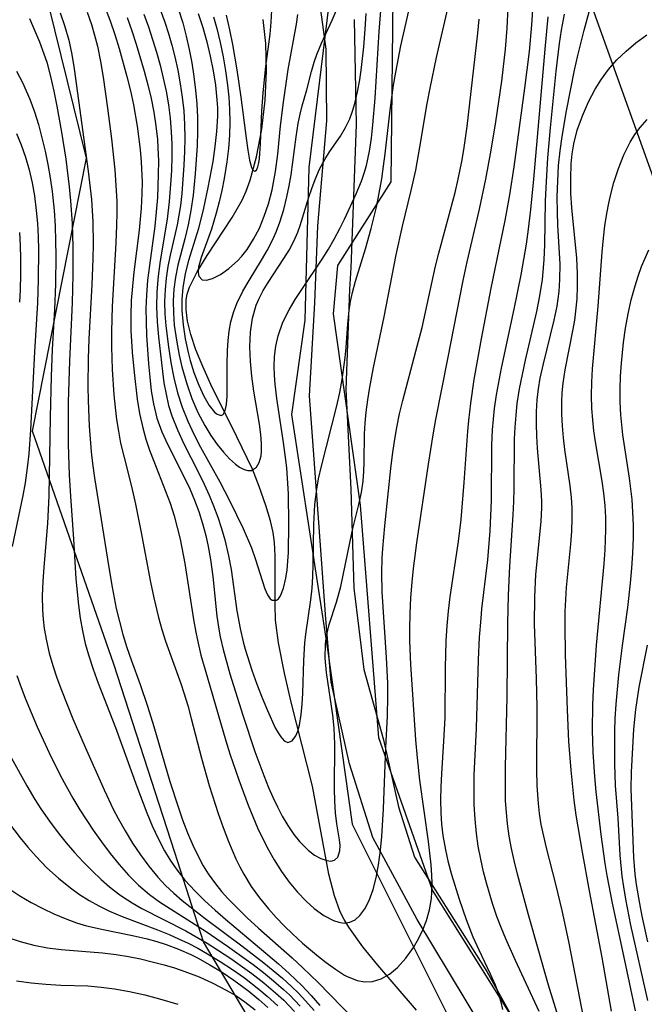
# Model space of a CAD drawing. Units: inches. Extents: x 1297765 to 1303765, y 541448 to 545449.
# Drawn here: x 1302694 to 1302890, y 544276 to 544585 of the extents above; entities that cross this region are included whole.
import ezdxf

# ---------------------------------------------------------------- set-up
doc = ezdxf.new("R2010")
doc.units = ezdxf.units.IN
doc.header["$MEASUREMENT"] = 0
for name, color, linetype in [('HYDRO-Single Line Stream', 4, 'Continuous'), ('NTRL-Trees', 3, 'Continuous'), ('TRANS-Road', 130, 'Continuous'), ('Undefined', 1, 'Continuous')]:
    doc.layers.add(name, color=color, linetype=linetype)

msp = doc.modelspace()

# ---------------------------------------------------------------- linework, layer by layer
at = {"layer": 'HYDRO-Single Line Stream'}
msp.add_lwpolyline([(1302818.62, 544274.56), (1302806.46, 544288.68), (1302801.74, 544294.45), (1302797.38, 544300.53), (1302795.9, 544303.01), (1302794.7, 544305.41), (1302792.93, 544310.34), (1302791.19, 544317.2), (1302786.07, 544344.78), (1302779.4, 544371.06), (1302777.23, 544380.18), (1302775.36, 544389.6), (1302774.46, 544396.71), (1302774.31, 544401.56), (1302774.3, 544416.89), (1302774.09, 544421.11), (1302773.72, 544424.24), (1302772.92, 544427.87), (1302771.47, 544432.7), (1302769.39, 544438.61), (1302767.21, 544444.08), (1302762.3, 544454.22), (1302754.19, 544470.54), (1302751.66, 544476.18), (1302749.56, 544481.46), (1302747.97, 544486.23), (1302746.93, 544490.41), (1302746.44, 544493.97), (1302746.49, 544497.13), (1302746.84, 544498.91), (1302747.57, 544501.11), (1302749.9, 544505.89), (1302753.03, 544511.01), (1302760.92, 544522.87), (1302764, 544528.28), (1302765.25, 544531.17), (1302766.48, 544534.6), (1302768.5, 544541.93), (1302770.14, 544550.62), (1302771.19, 544559.7), (1302771.62, 544568.76), (1302771.41, 544577.4), (1302770.57, 544584.94)], dxfattribs=at)
at = {"layer": 'NTRL-Trees'}
for points in [[(1302943.82, 544042.97), (1302879.04, 544223.82), (1302823.58, 544312.17), (1302806.81, 544359.9), (1302801.01, 544432.77), (1302792.62, 544492.74), (1302793.93, 544507.85), (1302810.68, 544534.02), (1302811.32, 544592.06), (1302802.94, 544636.56), (1302793.27, 544691.37), (1302797.14, 544723.62), (1302826.16, 544857.75)], [(1302797.78, 544771.98), (1302786.82, 544721.68), (1302784.88, 544693.31), (1302794.56, 544641.71), (1302793.27, 544606.89), (1302784.88, 544538.53), (1302783.68, 544490.76), (1302779.44, 544461.2), (1302790.69, 544387.63), (1302798.43, 544332.81), (1302831.32, 544267.03)], [(1302936.1, 544714.57), (1302888.36, 544706.9), (1302867.9, 544665.13), (1302865.4, 544635.52), (1302863.76, 544616.18), (1302892.65, 544535.45)], [(1302826.93, 544169.25), (1302751.96, 544295.99), (1302742.92, 544323.92), (1302738, 544339.13), (1302723.82, 544382.95), (1302698.39, 544455.98), (1302715.3, 544541.51), (1302697.4, 544613.98), (1302670.12, 544637), (1302596.08, 544633.76), (1302526.04, 544617.39), (1302422.17, 544628), (1302359.59, 544607.65), (1302330.7, 544575.89), (1302303.63, 544564.43), (1302229.37, 544580.73), (1302209.87, 544592.74), (1302178.22, 544578.17), (1302169.69, 544553.45), (1302176.49, 544471.66), (1302152.35, 544443.65), (1302096.38, 544440.07)]]:
    msp.add_lwpolyline(points, dxfattribs=at)
at = {"layer": 'TRANS-Road'}
for points in [[(1302849.13, 544252.57), (1302818.75, 544302.93), (1302804.92, 544328.64), (1302797.63, 544351.78), (1302791.86, 544377.34), (1302790.25, 544397.18), (1302788.02, 544427.31), (1302785.08, 544466.99), (1302786.8, 544496.14), (1302787.72, 544520.27), (1302790.51, 544553.21), (1302790.36, 544575.6), (1302788.69, 544587.95), (1302784.95, 544617.65), (1302782.76, 544638.28), (1302781.55, 544655.45), (1302781.32, 544662.78), (1302781.34, 544669.35), (1302782.16, 544683.39), (1302783.99, 544702.99), (1302785.41, 544713.62), (1302789.09, 544737.18), (1302798.74, 544784.37)], [(1302799.1, 544584.95), (1302799.66, 544552.01), (1302797.99, 544507.08), (1302797.61, 544500.4), (1302796.46, 544468.98), (1302798.01, 544437.77), (1302799.01, 544406.8), (1302802.09, 544381.33), (1302808.29, 544359.24), (1302812.93, 544338.27), (1302817.99, 544322.48), (1302840.65, 544286.69), (1302858.27, 544254.95)]]:
    msp.add_lwpolyline(points, dxfattribs=at)
at = {"layer": 'Undefined'}
for points in [[(1302715.55, 544587.21, 422), (1302716.85, 544583.4, 422), (1302717.84, 544580.01, 422), (1302718.7, 544576.58, 422), (1302719.7, 544571.76, 422), (1302720.53, 544566.9, 422), (1302721.9, 544557.11, 422), (1302723.09, 544547.5, 422), (1302724.13, 544537.87, 422), (1302724.52, 544532.93, 422), (1302724.74, 544528, 422), (1302724.78, 544524.24, 422), (1302724.72, 544520.48, 422), (1302724.5, 544514.97, 422), (1302723.34, 544495.02, 422), (1302723.12, 544487.23, 422), (1302723.13, 544482.37, 422), (1302723.34, 544475.24, 422), (1302723.84, 544467.31, 422), (1302724.23, 544463.37, 422), (1302724.69, 544459.63, 422), (1302725.27, 544455.91, 422), (1302725.98, 544452.22, 422), (1302727.04, 544447.66, 422), (1302729.39, 544438.59, 422), (1302730.68, 544433.04, 422), (1302732.32, 544424.73, 422), (1302735.3, 544408.6, 422), (1302736.32, 544403.77, 422), (1302737.81, 544397.56, 422), (1302738.85, 544393.82, 422), (1302740.01, 544390.12, 422), (1302744.86, 544376.89, 422), (1302745.81, 544373.99, 422), (1302746.99, 544370, 422), (1302748.07, 544365.97, 422), (1302751.27, 544353.54, 422), (1302753.71, 544344.99, 422), (1302756.55, 544336.14, 422), (1302758.09, 544331.77, 422), (1302759.73, 544327.44, 422), (1302762.07, 544321.93, 422), (1302763.25, 544319.5, 422), (1302764.52, 544317.13, 422), (1302766.86, 544313.35, 422), (1302769.44, 544309.72, 422), (1302772.24, 544306.26, 422), (1302774.67, 544303.56, 422), (1302777.19, 544300.96, 422), (1302779.78, 544298.46, 422), (1302782.95, 544295.6, 422), (1302787.88, 544291.42, 422), (1302790.32, 544289.49, 422), (1302793.19, 544287.36, 422), (1302796.04, 544285.55, 422), (1302796.72, 544285.19, 422), (1302799.99, 544283.88, 422), (1302802.42, 544283.46, 422), (1302804.81, 544283.56, 422), (1302807.57, 544284.39, 422), (1302810.19, 544285.88, 422), (1302812.64, 544287.9, 422), (1302815.3, 544290.84, 422), (1302817.69, 544294.22, 422), (1302819.24, 544296.88, 422), (1302820.59, 544299.69, 422), (1302821.73, 544302.63, 422), (1302822.67, 544306.02, 422), (1302823.26, 544309.53, 422), (1302823.43, 544311.62, 422), (1302823.48, 544314.24, 422), (1302823.4, 544316.89, 422), (1302823.16, 544320.05, 422), (1302822.31, 544327.36, 422), (1302819.66, 544346.63, 422), (1302818.86, 544353.6, 422), (1302818.38, 544359.25, 422), (1302816.79, 544382.9, 422), (1302816.53, 544390.25, 422), (1302816.5, 544393.92, 422), (1302816.59, 544398.84, 422), (1302816.82, 544403.76, 422), (1302817.19, 544408.67, 422), (1302817.62, 544412.88, 422), (1302818.66, 544421, 422), (1302822.31, 544445.62, 422), (1302823.8, 544454.81, 422), (1302824.67, 544459.59, 422), (1302828.44, 544478.63, 422), (1302833.18, 544503.2, 422), (1302834.41, 544508.96, 422), (1302838.28, 544525.52, 422), (1302840.28, 544534.92, 422), (1302841.95, 544544.01, 422), (1302843.41, 544552.82, 422), (1302845.28, 544565.62, 422), (1302846.46, 544575.59, 422), (1302847.01, 544582.25, 422), (1302847.94, 544601.78, 422)], [(1302733.26, 544586.63, 416), (1302734.67, 544582.67, 416), (1302737.22, 544574.65, 416), (1302738.34, 544570.61, 416), (1302739.34, 544566.55, 416), (1302740.21, 544562.46, 416), (1302740.93, 544558.22, 416), (1302741.47, 544553.97, 416), (1302741.82, 544549.69, 416), (1302741.97, 544545.83, 416), (1302741.97, 544541.96, 416), (1302741.85, 544537.65, 416), (1302741.62, 544533.35, 416), (1302741.19, 544527.95, 416), (1302740.53, 544522.4, 416), (1302738.32, 544509.27, 416), (1302737.68, 544504.47, 416), (1302737.29, 544499.66, 416), (1302737.23, 544494.95, 416), (1302737.44, 544490.23, 416), (1302737.82, 544485.52, 416), (1302739.05, 544474.66, 416), (1302739.55, 544471.07, 416), (1302740.18, 544467.52, 416), (1302741, 544464.02, 416), (1302741.99, 544460.77, 416), (1302743.73, 544456.35, 416), (1302745.76, 544452.02, 416), (1302750.17, 544443.38, 416), (1302752.13, 544439.33, 416), (1302753.65, 544435.95, 416), (1302755.06, 544432.52, 416), (1302756.36, 544429.04, 416), (1302757.55, 544425.49, 416), (1302758.6, 544421.9, 416), (1302759.79, 544416.86, 416), (1302760.56, 544412.59, 416), (1302762.4, 544399.63, 416), (1302763.36, 544394.12, 416), (1302764.33, 544389.91, 416), (1302764.92, 544387.71, 416), (1302767.03, 544381.11, 416), (1302768.63, 544376.66, 416), (1302770.26, 544372.4, 416), (1302771.91, 544368.42, 416), (1302774.4, 544363.06, 416), (1302775.28, 544361.47, 416), (1302776.13, 544360.15, 416), (1302777.17, 544358.98, 416), (1302778.33, 544358.41, 416), (1302779.62, 544358.91, 416), (1302780.77, 544360.46, 416), (1302781.41, 544361.98, 416), (1302781.93, 544363.81, 416), (1302782.48, 544367.14, 416), (1302782.78, 544370.41, 416), (1302782.96, 544373.92, 416), (1302783.28, 544384.1, 416), (1302783.64, 544389.6, 416), (1302783.94, 544392.35, 416), (1302785.56, 544403.12, 416), (1302785.92, 544406.74, 416), (1302786.15, 544410.4, 416), (1302786.27, 544414.09, 416), (1302786.44, 544426.73, 416), (1302786.63, 544430.94, 416), (1302786.79, 544433.01, 416), (1302787.37, 544437.78, 416), (1302787.94, 544441, 416), (1302788.83, 544445, 416), (1302793.63, 544463.89, 416), (1302794.55, 544468.03, 416), (1302795.34, 544472.17, 416), (1302796.29, 544479.01, 416), (1302796.59, 544482.18, 416), (1302797.11, 544489.59, 416), (1302797.53, 544493.8, 416), (1302797.98, 544496.6, 416), (1302798.56, 544499.39, 416), (1302799.5, 544502.94, 416), (1302802.63, 544513.13, 416), (1302804.42, 544519.42, 416), (1302806.02, 544526.09, 416), (1302806.93, 544530.54, 416), (1302807.72, 544535.02, 416), (1302808.31, 544538.93, 416), (1302808.81, 544542.85, 416), (1302810.32, 544556.51, 416), (1302811.39, 544564.36, 416), (1302812.09, 544568.48, 416), (1302813.7, 544576.69, 416), (1302818.65, 544598.69, 416)], [(1302845.61, 544274.72, 424), (1302845.04, 544277.08, 424), (1302844.01, 544280.43, 424), (1302843.29, 544282.39, 424), (1302841.8, 544285.89, 424), (1302838.2, 544293.35, 424), (1302836.34, 544297.41, 424), (1302834.23, 544302.83, 424), (1302832.08, 544309.22, 424), (1302829.69, 544316.94, 424), (1302828.63, 544320.84, 424), (1302827.72, 544324.76, 424), (1302826.94, 544329.29, 424), (1302826.54, 544332.81, 424), (1302826.31, 544336.36, 424), (1302826.22, 544340.45, 424), (1302826.3, 544344.55, 424), (1302826.48, 544348.65, 424), (1302827.18, 544358.79, 424), (1302827.52, 544366.11, 424), (1302827.63, 544381.8, 424), (1302827.89, 544390.32, 424), (1302828.19, 544394.92, 424), (1302828.6, 544399.52, 424), (1302829.13, 544404.1, 424), (1302831.7, 544421.34, 424), (1302832.55, 544428.33, 424), (1302833.54, 544439.86, 424), (1302834.69, 544455.97, 424), (1302834.98, 544459.31, 424), (1302835.61, 544464.72, 424), (1302836.69, 544472.14, 424), (1302838.89, 544484.89, 424), (1302841.93, 544500.72, 424), (1302846.37, 544521.98, 424), (1302847.81, 544530.02, 424), (1302849.16, 544538.8, 424), (1302852.53, 544563.39, 424), (1302853.94, 544574.9, 424), (1302854.69, 544583.25, 424), (1302855.8, 544600.64, 424)], [(1302871.09, 544271.31, 430), (1302866.29, 544296.06, 430), (1302864.22, 544305.76, 430), (1302862.22, 544314.04, 430), (1302859.27, 544325.44, 430), (1302858.4, 544329.09, 430), (1302857.65, 544332.75, 430), (1302857.1, 544336.14, 430), (1302856.74, 544339.28, 430), (1302856.37, 544344.94, 430), (1302856.27, 544349.83, 430), (1302856.33, 544369.39, 430), (1302856.12, 544378.44, 430), (1302855.57, 544395.5, 430), (1302855.59, 544403.99, 430), (1302855.97, 544411.01, 430), (1302857.61, 544427.61, 430), (1302857.8, 544432.08, 430), (1302857.79, 544434.04, 430), (1302857.62, 544437.61, 430), (1302856.48, 544450.6, 430), (1302856.25, 544454.4, 430), (1302856.14, 544458.21, 430), (1302856.18, 544462.01, 430), (1302856.41, 544465.8, 430), (1302856.79, 544469.19, 430), (1302857.34, 544472.55, 430), (1302858.3, 544477.1, 430), (1302861.67, 544490.68, 430), (1302862.58, 544495.16, 430), (1302863.22, 544499.67, 430), (1302863.5, 544503.43, 430), (1302863.53, 544508.23, 430), (1302862.86, 544520.48, 430), (1302862.69, 544524.54, 430), (1302862.65, 544529.42, 430), (1302862.78, 544534.31, 430), (1302863.09, 544539.2, 430), (1302863.55, 544543.74, 430), (1302864.15, 544548.28, 430), (1302865.5, 544556.33, 430), (1302868.09, 544569.06, 430), (1302869.13, 544573.64, 430), (1302871.11, 544581.6, 430), (1302875.18, 544596.66, 430)], [(1302727.99, 544585.58, 418), (1302729.48, 544581.41, 418), (1302730.86, 544577.21, 418), (1302733.37, 544568.74, 418), (1302734.49, 544564.48, 418), (1302735.49, 544560.2, 418), (1302736.35, 544555.9, 418), (1302737.04, 544551.58, 418), (1302737.5, 544547.35, 418), (1302737.67, 544544.74, 418), (1302737.8, 544540.62, 418), (1302737.77, 544536.5, 418), (1302737.47, 544529.17, 418), (1302737.14, 544524.65, 418), (1302736.68, 544520.14, 418), (1302734.99, 544507.88, 418), (1302734.43, 544503.23, 418), (1302734.05, 544498.57, 418), (1302733.91, 544494.37, 418), (1302733.95, 544490.17, 418), (1302734.11, 544485.98, 418), (1302734.73, 544477.08, 418), (1302735.1, 544472.84, 418), (1302735.58, 544468.63, 418), (1302736.25, 544464.49, 418), (1302737.34, 544460.08, 418), (1302738.88, 544455.76, 418), (1302740.63, 544451.85, 418), (1302745.57, 544442.19, 418), (1302747.6, 544437.92, 418), (1302749.1, 544434.37, 418), (1302750.44, 544430.74, 418), (1302751.62, 544427.06, 418), (1302752.64, 544423.31, 418), (1302753.42, 544419.84, 418), (1302754.12, 544415.78, 418), (1302754.82, 544410.39, 418), (1302756.14, 544398.05, 418), (1302756.73, 544393.95, 418), (1302757.18, 544391.5, 418), (1302758.05, 544387.57, 418), (1302760.18, 544379.98, 418), (1302764.25, 544367.02, 418), (1302768.01, 544355.65, 418), (1302770.77, 544348.07, 418), (1302772.25, 544344.37, 418), (1302773.61, 544341.26, 418), (1302775.04, 544338.25, 418), (1302776.55, 544335.36, 418), (1302778.32, 544332.38, 418), (1302780.2, 544329.63, 418), (1302781.95, 544327.43, 418), (1302784.7, 544324.66, 418), (1302786.7, 544323.13, 418), (1302788.65, 544322.03, 418), (1302790.47, 544321.4, 418), (1302791.78, 544321.29, 418), (1302792.89, 544321.57, 418), (1302793.94, 544322.54, 418), (1302794.59, 544324.53, 418), (1302794.66, 544326.12, 418), (1302794.51, 544327.91, 418), (1302793.66, 544332.98, 418), (1302793.21, 544336.37, 418), (1302792.98, 544340.05, 418), (1302792.92, 544343.92, 418), (1302792.98, 544357.92, 418), (1302792.77, 544362.86, 418), (1302792.37, 544366.98, 418), (1302790.44, 544380.34, 418), (1302790.02, 544384.82, 418), (1302790.06, 544389.19, 418), (1302790.4, 544391.8, 418), (1302791.25, 544395.34, 418), (1302793.53, 544402.43, 418), (1302794.9, 544407.33, 418), (1302795.58, 544410.34, 418), (1302797.78, 544421.45, 418), (1302798.67, 544425.47, 418), (1302800.54, 544432.94, 418), (1302801.34, 544436.69, 418), (1302801.88, 544440.34, 418), (1302802.13, 544443.32, 418), (1302802.26, 544446.31, 418), (1302802.35, 544455.12, 418), (1302802.53, 544458.51, 418), (1302802.83, 544461.92, 418), (1302803.32, 544465.8, 418), (1302803.85, 544469.16, 418), (1302805.14, 544475.9, 418), (1302808.45, 544491.81, 418), (1302812.2, 544511.24, 418), (1302814.22, 544520.14, 418), (1302816.97, 544531.35, 418), (1302818.37, 544537.7, 418), (1302819.68, 544544.93, 418), (1302821.93, 544558.6, 418), (1302822.84, 544563.42, 418), (1302824.89, 544573.02, 418), (1302828.7, 544589.76, 418)], [(1302737.25, 544591.25, 414), (1302739.84, 544584.11, 414), (1302741, 544580.51, 414), (1302742.05, 544576.88, 414), (1302742.99, 544573.23, 414), (1302743.9, 544569.03, 414), (1302744.66, 544564.8, 414), (1302745.27, 544560.55, 414), (1302745.72, 544556.28, 414), (1302745.99, 544552.01, 414), (1302746.07, 544547.77, 414), (1302746, 544543.53, 414), (1302745.81, 544539.3, 414), (1302745.14, 544530.46, 414), (1302744.69, 544526.67, 414), (1302743.65, 544520.65, 414), (1302741.51, 544511.06, 414), (1302740.8, 544507.5, 414), (1302740.24, 544503.92, 414), (1302739.88, 544500.32, 414), (1302739.75, 544496.54, 414), (1302739.84, 544492.75, 414), (1302740.11, 544488.94, 414), (1302740.92, 544482.38, 414), (1302741.73, 544477.45, 414), (1302742.66, 544472.7, 414), (1302743.82, 544467.99, 414), (1302745.24, 544463.52, 414), (1302746.96, 544459.14, 414), (1302748.88, 544455.02, 414), (1302751, 544450.95, 414), (1302757, 544440.1, 414), (1302760.19, 544434.05, 414), (1302764.32, 544425.51, 414), (1302766.93, 544419.41, 414), (1302768.13, 544416.11, 414), (1302771.13, 544406.56, 414), (1302771.92, 544404.73, 414), (1302772.79, 544403.44, 414), (1302773.36, 544402.99, 414), (1302774.72, 544402.96, 414), (1302775.36, 544403.46, 414), (1302776.03, 544404.4, 414), (1302776.98, 544406.78, 414), (1302777.7, 544409.9, 414), (1302778.07, 544412.53, 414), (1302778.48, 544417.9, 414), (1302778.67, 544426.82, 414), (1302778.51, 544436.36, 414), (1302778.24, 544441.2, 414), (1302777.97, 544444.44, 414), (1302777.63, 544447.67, 414), (1302777, 544452.36, 414), (1302774.88, 544466.19, 414), (1302774.35, 544470.7, 414), (1302774.14, 544473.45, 414), (1302774.05, 544476.17, 414), (1302774.15, 544479.32, 414), (1302774.53, 544482.63, 414), (1302775.24, 544485.86, 414), (1302776.77, 544490.09, 414), (1302778.73, 544493.99, 414), (1302780.62, 544497.18, 414), (1302782.66, 544500.34, 414), (1302789.05, 544509.82, 414), (1302791, 544512.96, 414), (1302792.85, 544516.15, 414), (1302794.57, 544519.4, 414), (1302796.03, 544522.36, 414), (1302799.74, 544530.28, 414), (1302801.38, 544534.31, 414), (1302802.2, 544536.75, 414), (1302802.91, 544539.23, 414), (1302803.89, 544543.71, 414), (1302804.51, 544547.8, 414), (1302804.97, 544551.95, 414), (1302805.65, 544560.26, 414), (1302806.94, 544581.13, 414), (1302807.55, 544589.03, 414)], [(1302707.06, 544587, 424), (1302708.42, 544583.06, 424), (1302709.72, 544578.44, 424), (1302710.7, 544573.96, 424), (1302711.48, 544569.43, 424), (1302715.81, 544537.45, 424), (1302716.82, 544528.58, 424), (1302717.26, 544521.56, 424), (1302717.34, 544514.56, 424), (1302717.28, 544509.97, 424), (1302717, 544501.88, 424), (1302716.06, 544484.79, 424), (1302715.83, 544478.74, 424), (1302715.73, 544469.97, 424), (1302715.79, 544465.59, 424), (1302716.1, 544457.52, 424), (1302716.74, 544449.49, 424), (1302717.18, 544445.83, 424), (1302717.84, 544441.33, 424), (1302722.29, 544413.29, 424), (1302723.32, 544407.1, 424), (1302724.62, 544400.4, 424), (1302725.59, 544396.31, 424), (1302726.69, 544392.25, 424), (1302727.92, 544388.23, 424), (1302729.25, 544384.33, 424), (1302732.07, 544376.58, 424), (1302734.4, 544369.78, 424), (1302736.36, 544363.44, 424), (1302741.4, 544346.23, 424), (1302743.95, 544338.24, 424), (1302745.37, 544334.17, 424), (1302746.89, 544330.15, 424), (1302748.56, 544326.22, 424), (1302750.41, 544322.4, 424), (1302751.84, 544319.8, 424), (1302753.41, 544317.28, 424), (1302755.71, 544314.1, 424), (1302757.58, 544311.79, 424), (1302759.56, 544309.57, 424), (1302762.11, 544306.91, 424), (1302765.57, 544303.54, 424), (1302769.15, 544300.24, 424), (1302779.67, 544290.92, 424), (1302783.06, 544287.82, 424), (1302787.8, 544283.22, 424), (1302810.48, 544259.98, 424)], [(1302720.88, 544589.13, 420), (1302722.66, 544584.52, 420), (1302724.15, 544580.2, 420), (1302725.52, 544575.85, 420), (1302727.95, 544567.04, 420), (1302729.02, 544562.61, 420), (1302729.97, 544558.15, 420), (1302731.17, 544551.47, 420), (1302732.1, 544544.25, 420), (1302732.43, 544540.38, 420), (1302732.67, 544533.97, 420), (1302732.63, 544530.45, 420), (1302732.42, 544525.83, 420), (1302731.78, 544518.98, 420), (1302730.11, 544505.75, 420), (1302729.64, 544501.35, 420), (1302729.3, 544496.94, 420), (1302729.14, 544492.22, 420), (1302729.18, 544487.51, 420), (1302729.58, 544480.74, 420), (1302730.18, 544474.36, 420), (1302731.17, 544466, 420), (1302731.9, 544461.45, 420), (1302732.89, 544456.97, 420), (1302733.89, 544453.48, 420), (1302735.05, 544450.03, 420), (1302736.33, 544446.61, 420), (1302740.07, 544437.21, 420), (1302741.46, 544433.37, 420), (1302742.7, 544429.48, 420), (1302743.7, 544425.82, 420), (1302744.58, 544422.12, 420), (1302746.05, 544414.51, 420), (1302748.77, 544396.93, 420), (1302749.47, 544393.03, 420), (1302749.99, 544390.5, 420), (1302751.12, 544385.82, 420), (1302752.41, 544381.17, 420), (1302758.91, 544358.89, 420), (1302760.2, 544354.83, 420), (1302762.95, 544346.75, 420), (1302765.94, 544338.74, 420), (1302768.87, 544331.72, 420), (1302771.82, 544325.56, 420), (1302774, 544321.62, 420), (1302776.29, 544318.04, 420), (1302778.74, 544314.67, 420), (1302781.33, 544311.53, 420), (1302784.03, 544308.69, 420), (1302786.53, 544306.45, 420), (1302789.59, 544304.22, 420), (1302792.61, 544302.63, 420), (1302794.29, 544302.09, 420), (1302795.9, 544301.87, 420), (1302797.71, 544302.09, 420), (1302799.37, 544302.88, 420), (1302800.87, 544304.17, 420), (1302802.46, 544306.31, 420), (1302803.8, 544308.95, 420), (1302805.01, 544312.33, 420), (1302805.97, 544316.06, 420), (1302806.71, 544320.05, 420), (1302807.32, 544324.73, 420), (1302807.7, 544328.96, 420), (1302808.21, 544337.62, 420), (1302808.99, 544356.89, 420), (1302809.53, 544366.64, 420), (1302809.65, 544372.96, 420), (1302809.58, 544376.99, 420), (1302809.22, 544385.06, 420), (1302807.86, 544405.62, 420), (1302807.69, 544411.6, 420), (1302807.8, 544416.14, 420), (1302808, 544419.16, 420), (1302808.69, 544426.27, 420), (1302810.6, 544444.3, 420), (1302811.09, 544448.59, 420), (1302811.69, 544452.86, 420), (1302812.42, 544457.12, 420), (1302813.3, 544461.37, 420), (1302814.3, 544465.6, 420), (1302818.43, 544481.03, 420), (1302820.33, 544488.41, 420), (1302824.58, 544507.67, 420), (1302825.55, 544511.73, 420), (1302830.66, 544530.68, 420), (1302831.66, 544534.88, 420), (1302832.78, 544540.47, 420), (1302833.4, 544544.11, 420), (1302834.44, 544551.45, 420), (1302837.78, 544580.62, 420), (1302838.24, 544585.02, 420)], [(1302743.92, 544588.69, 412), (1302745.43, 544583.89, 412), (1302746.53, 544579.73, 412), (1302747.47, 544575.53, 412), (1302748.27, 544571.31, 412), (1302748.93, 544567.06, 412), (1302749.46, 544562.8, 412), (1302749.84, 544558.53, 412), (1302750.05, 544554.24, 412), (1302750.07, 544549.83, 412), (1302749.93, 544545.41, 412), (1302749.33, 544536.6, 412), (1302748.67, 544529.89, 412), (1302747.98, 544525.07, 412), (1302747.12, 544520.59, 412), (1302746.07, 544516.18, 412), (1302743.88, 544507.97, 412), (1302743.11, 544504.25, 412), (1302742.61, 544500.48, 412), (1302742.41, 544496.74, 412), (1302742.48, 544492.97, 412), (1302742.78, 544489.18, 412), (1302743.43, 544484.46, 412), (1302744.32, 544479.74, 412), (1302745.16, 544476.08, 412), (1302746.65, 544470.77, 412), (1302748.27, 544466.22, 412), (1302750.16, 544461.84, 412), (1302752.31, 544457.71, 412), (1302754.2, 544454.61, 412), (1302756.21, 544451.75, 412), (1302758.14, 544449.37, 412), (1302760.08, 544447.29, 412), (1302761.98, 544445.58, 412), (1302763.16, 544444.72, 412), (1302764.61, 544443.94, 412), (1302765.81, 544443.6, 412), (1302766.92, 544443.64, 412), (1302768.49, 544444.63, 412), (1302769.38, 544446.19, 412), (1302769.92, 544448.28, 412), (1302770.07, 544449.63, 412), (1302770.09, 544452.14, 412), (1302769.89, 544454.9, 412), (1302769.47, 544458.1, 412), (1302767.71, 544468.52, 412), (1302767.05, 544473.16, 412), (1302766.58, 544477.83, 412), (1302766.41, 544482.42, 412), (1302766.6, 544486.94, 412), (1302767.25, 544491.31, 412), (1302768.45, 544495.43, 412), (1302769.26, 544497.35, 412), (1302770.63, 544500.01, 412), (1302772.18, 544502.57, 412), (1302777.1, 544510.04, 412), (1302778.72, 544512.71, 412), (1302780.18, 544515.45, 412), (1302781.44, 544518.32, 412), (1302782.19, 544520.42, 412), (1302784.89, 544529.22, 412), (1302785.82, 544532.02, 412), (1302786.83, 544534.75, 412), (1302788.25, 544538.07, 412), (1302789.85, 544541.11, 412), (1302791.38, 544543.5, 412), (1302794.77, 544548.38, 412), (1302796.39, 544551.08, 412), (1302797.67, 544553.82, 412), (1302798.54, 544556.19, 412), (1302799.28, 544558.66, 412), (1302800.14, 544562.28, 412), (1302800.83, 544566.04, 412), (1302801.4, 544569.9, 412), (1302802.11, 544576.36, 412), (1302802.57, 544581.93, 412), (1302802.88, 544586.84, 412)], [(1302750.29, 544586.84, 410), (1302751.7, 544582.41, 410), (1302752.95, 544577.93, 410), (1302754.04, 544573.42, 410), (1302754.96, 544568.89, 410), (1302755.68, 544564.34, 410), (1302756.13, 544559.77, 410), (1302756.25, 544557.24, 410), (1302756.26, 544554.63, 410), (1302756.01, 544549.89, 410), (1302755.49, 544545.15, 410), (1302754.79, 544540.41, 410), (1302753.32, 544532.3, 410), (1302751.96, 544525.8, 410), (1302750.36, 544519.47, 410), (1302747.27, 544509.47, 410), (1302746.19, 544505.39, 410), (1302745.4, 544500.83, 410), (1302745.15, 544497.31, 410), (1302745.17, 544493.76, 410), (1302745.54, 544489.32, 410), (1302746.21, 544484.91, 410), (1302747.13, 544480.59, 410), (1302747.76, 544478.14, 410), (1302748.93, 544474.31, 410), (1302750.42, 544470.38, 410), (1302752.03, 544466.89, 410), (1302753.71, 544463.99, 410), (1302755.36, 544461.9, 410), (1302756.16, 544461.25, 410), (1302757.45, 544460.88, 410), (1302758.06, 544461.18, 410), (1302758.73, 544462.38, 410), (1302759.13, 544464.28, 410), (1302759.32, 544466.87, 410), (1302759.36, 544476.84, 410), (1302759.46, 544481.28, 410), (1302759.66, 544484.35, 410), (1302759.98, 544487.29, 410), (1302760.51, 544490.21, 410), (1302761.3, 544493.1, 410), (1302762.36, 544495.93, 410), (1302764.26, 544499.81, 410), (1302766.22, 544503.16, 410), (1302770.11, 544509.48, 410), (1302771.89, 544512.6, 410), (1302773.53, 544515.79, 410), (1302774.77, 544518.6, 410), (1302775.85, 544521.47, 410), (1302777.04, 544525.38, 410), (1302778.02, 544529.36, 410), (1302778.72, 544532.78, 410), (1302779.32, 544536.23, 410), (1302780.93, 544548.19, 410), (1302781.59, 544552.36, 410), (1302782.2, 544555.32, 410), (1302782.85, 544557.91, 410), (1302784.23, 544562.88, 410), (1302785.69, 544568.63, 410), (1302786.53, 544571.56, 410), (1302787.35, 544573.92, 410), (1302788.83, 544577.51, 410), (1302792.16, 544584.7, 410), (1302793.75, 544588.37, 410)], [(1302755.08, 544585.81, 408), (1302756.07, 544582.08, 408), (1302757.11, 544577.7, 408), (1302758.02, 544573.28, 408), (1302758.79, 544568.83, 408), (1302759.41, 544564.36, 408), (1302759.8, 544560.59, 408), (1302760.04, 544556.8, 408), (1302760.12, 544552.74, 408), (1302760.02, 544548.68, 408), (1302759.72, 544544.5, 408), (1302759.25, 544540.34, 408), (1302758.41, 544535.08, 408), (1302757.66, 544531.38, 408), (1302756.82, 544527.76, 408), (1302755.9, 544524.24, 408), (1302754.37, 544519.22, 408), (1302751.16, 544510.33, 408), (1302750.36, 544507.37, 408), (1302750.25, 544506.5, 408), (1302750.24, 544505.65, 408), (1302750.47, 544504.54, 408), (1302751.45, 544503.41, 408), (1302752.89, 544503.23, 408), (1302754.74, 544503.74, 408), (1302757.2, 544505, 408), (1302759.86, 544506.88, 408), (1302762.53, 544509.29, 408), (1302763.91, 544510.79, 408), (1302765.57, 544512.92, 408), (1302767.6, 544516.11, 408), (1302769.4, 544519.59, 408), (1302770.95, 544523.3, 408), (1302772.27, 544527.19, 408), (1302773.4, 544531.55, 408), (1302774.47, 544537.35, 408), (1302775.14, 544542.77, 408), (1302776.03, 544551.66, 408), (1302776.91, 544559.02, 408), (1302778.44, 544569.24, 408), (1302781.07, 544583.49, 408), (1302781.48, 544586.52, 408)], [(1302759.04, 544586.33, 406), (1302760.1, 544581.72, 406), (1302761.03, 544577.07, 406), (1302762.4, 544569.11, 406), (1302763.62, 544560.62, 406), (1302765.28, 544547.76, 406), (1302765.81, 544543.98, 406), (1302766.34, 544540.9, 406), (1302766.94, 544538.58, 406), (1302767.38, 544537.71, 406), (1302767.94, 544537.37, 406), (1302768.46, 544537.75, 406), (1302768.91, 544538.73, 406), (1302769.22, 544539.99, 406), (1302769.42, 544541.34, 406), (1302769.75, 544546.02, 406), (1302770.18, 544556.35, 406), (1302770.55, 544561.92, 406), (1302771.4, 544570.2, 406), (1302772.75, 544580.37, 406), (1302773.14, 544584.13, 406), (1302773.33, 544587.85, 406)], [(1302865.26, 544265.15, 428), (1302859.91, 544282.41, 428), (1302853.61, 544304.48, 428), (1302850.21, 544317.13, 428), (1302849.17, 544321.4, 428), (1302848.33, 544325.24, 428), (1302847.62, 544329.1, 428), (1302847.07, 544332.99, 428), (1302846.72, 544336.53, 428), (1302846.5, 544340.1, 428), (1302846.4, 544343.67, 428), (1302846.44, 544350.66, 428), (1302847.01, 544372.79, 428), (1302847.22, 544395.71, 428), (1302847.42, 544404.6, 428), (1302847.84, 544413.62, 428), (1302848.9, 544429.75, 428), (1302849.08, 544433.87, 428), (1302849.18, 544437.94, 428), (1302849.28, 544453.5, 428), (1302849.45, 544457.22, 428), (1302849.74, 544460.92, 428), (1302850.15, 544464.61, 428), (1302850.86, 544469.17, 428), (1302851.72, 544473.71, 428), (1302852.7, 544478.24, 428), (1302856.26, 544493.44, 428), (1302857.24, 544498.31, 428), (1302858.01, 544503.43, 428), (1302858.57, 544509.63, 428), (1302858.76, 544514.31, 428), (1302858.99, 544528, 428), (1302859.13, 544532.28, 428), (1302859.7, 544541.61, 428), (1302860.51, 544550.97, 428), (1302862.29, 544568.76, 428), (1302863.36, 544577.42, 428), (1302863.98, 544581.55, 428), (1302864.89, 544586.62, 428)], [(1302697.5, 544585.29, 426), (1302700.6, 544577.91, 426), (1302701.98, 544574.17, 426), (1302702.83, 544571.55, 426), (1302704.06, 544567.03, 426), (1302705.11, 544562.45, 426), (1302706.04, 544557.82, 426), (1302707.49, 544549.58, 426), (1302708.78, 544541.13, 426), (1302709.86, 544532.5, 426), (1302710.29, 544528.17, 426), (1302710.78, 544521, 426), (1302710.99, 544513.68, 426), (1302711.03, 544509.31, 426), (1302711, 544504.94, 426), (1302710.77, 544496.2, 426), (1302709.92, 544477.99, 426), (1302709.59, 544465.09, 426), (1302709.58, 544451.89, 426), (1302709.87, 544442.19, 426), (1302710.25, 544435.55, 426), (1302711.21, 544422.17, 426), (1302712, 544409.68, 426), (1302712.77, 544401.46, 426), (1302713.31, 544397.41, 426), (1302714, 544393.4, 426), (1302714.88, 544389.43, 426), (1302715.87, 544385.85, 426), (1302717.35, 544381.39, 426), (1302718.99, 544376.98, 426), (1302724.4, 544363.12, 426), (1302731.05, 544344.62, 426), (1302734.17, 544336.36, 426), (1302735.85, 544332.31, 426), (1302737.68, 544328.34, 426), (1302739.7, 544324.5, 426), (1302741.46, 544321.6, 426), (1302743.38, 544318.8, 426), (1302746.11, 544315.34, 426), (1302749.28, 544311.88, 426), (1302752.34, 544308.85, 426), (1302755.53, 544305.92, 426), (1302758.81, 544303.05, 426), (1302775.36, 544289.08, 426), (1302778.71, 544286.1, 426), (1302782.68, 544282.28, 426), (1302785.61, 544279.18, 426), (1302788.34, 544276.03, 426)], [(1302856.95, 544274.14, 426), (1302849.53, 544290.14, 426), (1302846.51, 544296.94, 426), (1302845.09, 544300.43, 426), (1302843.77, 544303.95, 426), (1302842.41, 544307.94, 426), (1302840.6, 544313.99, 426), (1302839.58, 544317.93, 426), (1302838.68, 544321.9, 426), (1302837.93, 544325.89, 426), (1302837.34, 544329.91, 426), (1302836.91, 544334.45, 426), (1302836.68, 544339.01, 426), (1302836.61, 544343.59, 426), (1302836.68, 544348.17, 426), (1302837.33, 544362.92, 426), (1302838.03, 544384.27, 426), (1302838.35, 544391.37, 426), (1302838.79, 544397.24, 426), (1302839.09, 544400.27, 426), (1302840.9, 544415.65, 426), (1302841.64, 544424.72, 426), (1302842.03, 544434.19, 426), (1302842.19, 544451.56, 426), (1302842.4, 544456.41, 426), (1302842.65, 544459.76, 426), (1302843.02, 544463.1, 426), (1302843.62, 544467.31, 426), (1302845.19, 544475.7, 426), (1302849.21, 544494.22, 426), (1302851.35, 544504.95, 426), (1302853, 544514.49, 426), (1302853.68, 544519.27, 426), (1302854.4, 544525.44, 426), (1302855.34, 544534.91, 426), (1302858.85, 544575.61, 426), (1302859.8, 544585.77, 426)], [(1302879.64, 544274.22, 432), (1302876.74, 544291.04, 432), (1302872.71, 544311.9, 432), (1302870.5, 544324.05, 432), (1302868.61, 544335.65, 432), (1302867.95, 544340.36, 432), (1302866.97, 544349.72, 432), (1302866.32, 544358.76, 432), (1302865.83, 544368.69, 432), (1302865.22, 544385.84, 432), (1302865.09, 544394.93, 432), (1302865.15, 544399.45, 432), (1302865.5, 544406.94, 432), (1302866.87, 544420.55, 432), (1302867.19, 544424.62, 432), (1302867.34, 544428.7, 432), (1302867.3, 544431.94, 432), (1302867.11, 544435.19, 432), (1302866.72, 544438.83, 432), (1302865.07, 544450.18, 432), (1302864.61, 544453.89, 432), (1302864.25, 544457.61, 432), (1302864.05, 544461.33, 432), (1302864.05, 544465.05, 432), (1302864.21, 544468.01, 432), (1302864.51, 544470.96, 432), (1302865.17, 544475.2, 432), (1302867.65, 544487.92, 432), (1302868.11, 544490.73, 432), (1302868.49, 544493.56, 432), (1302868.84, 544497.46, 432), (1302869.01, 544501.39, 432), (1302868.99, 544505.33, 432), (1302868.74, 544510.2, 432), (1302867.22, 544525.95, 432), (1302866.94, 544530.55, 432), (1302866.85, 544535.12, 432), (1302867.03, 544539.67, 432), (1302867.36, 544542.85, 432), (1302867.88, 544545.99, 432), (1302868.93, 544550.26, 432), (1302870.5, 544554.77, 432), (1302872.45, 544559.14, 432), (1302874.53, 544563.05, 432), (1302876.53, 544566.23, 432), (1302878.74, 544569.26, 432), (1302881.34, 544572.25, 432), (1302884.18, 544575.04, 432), (1302887.22, 544577.62, 432), (1302890.64, 544580.16, 432)], [(1302693.4, 544568.72, 428), (1302695.29, 544565.2, 428), (1302697.54, 544560.02, 428), (1302698.97, 544556.04, 428), (1302700.23, 544551.99, 428), (1302701.35, 544547.87, 428), (1302702.34, 544543.71, 428), (1302703.21, 544539.51, 428), (1302703.94, 544535.31, 428), (1302704.54, 544531.09, 428), (1302705.16, 544525.09, 428), (1302705.46, 544520.27, 428), (1302705.62, 544515.43, 428), (1302705.68, 544510.96, 428), (1302705.57, 544502.01, 428), (1302705.25, 544494.03, 428), (1302704.57, 544481.5, 428), (1302704.22, 544473.05, 428), (1302703.89, 544460.38, 428), (1302703.49, 544435.74, 428), (1302703.05, 544427, 428), (1302701.91, 544413.37, 428), (1302701.6, 544408.85, 428), (1302701.44, 544404.35, 428), (1302701.5, 544399.87, 428), (1302701.7, 544397.02, 428), (1302702.03, 544394.18, 428), (1302702.72, 544390.28, 428), (1302703.64, 544386.41, 428), (1302704.75, 544382.57, 428), (1302706.04, 544378.68, 428), (1302707.45, 544374.81, 428), (1302711.03, 544365.84, 428), (1302714.83, 544356.91, 428), (1302720.77, 544343.55, 428), (1302723.66, 544337.55, 428), (1302725.19, 544334.6, 428), (1302727.38, 544330.7, 428), (1302729.7, 544326.89, 428), (1302732.17, 544323.2, 428), (1302734.8, 544319.64, 428), (1302737.61, 544316.26, 428), (1302740.05, 544313.66, 428), (1302742.64, 544311.19, 428), (1302745.22, 544308.96, 428), (1302752.46, 544303.25, 428), (1302763.89, 544294.72, 428), (1302770.84, 544289.38, 428), (1302776.65, 544284.54, 428), (1302779.44, 544282, 428), (1302781.62, 544279.87, 428), (1302783.88, 544277.48, 428), (1302786.52, 544274.44, 428)], [(1302887.09, 544274.36, 434), (1302883.82, 544290.13, 434), (1302879.94, 544308.04, 434), (1302878.26, 544316.73, 434), (1302877.64, 544320.5, 434), (1302876.4, 544329.61, 434), (1302874.82, 544342.97, 434), (1302874.37, 544347.79, 434), (1302873.88, 544355.36, 434), (1302873.68, 544362.33, 434), (1302873.79, 544370.19, 434), (1302873.99, 544374.87, 434), (1302874.96, 544388.92, 434), (1302877.3, 544414.37, 434), (1302877.62, 544418.76, 434), (1302877.86, 544425.04, 434), (1302877.81, 544428.87, 434), (1302877.6, 544432.7, 434), (1302877.24, 544436.51, 434), (1302876.72, 544440.26, 434), (1302874.6, 544452.59, 434), (1302874.11, 544456.06, 434), (1302873.74, 544459.55, 434), (1302873.49, 544463.05, 434), (1302873.39, 544467.18, 434), (1302873.47, 544471.31, 434), (1302873.69, 544475.46, 434), (1302875.45, 544495.15, 434), (1302876.69, 544512.03, 434), (1302877.09, 544516.38, 434), (1302877.57, 544520.29, 434), (1302878.18, 544524.17, 434), (1302878.81, 544527.43, 434), (1302879.56, 544530.65, 434), (1302880.41, 544533.84, 434), (1302881.8, 544538.24, 434), (1302883.45, 544542.5, 434), (1302885.47, 544546.53, 434), (1302886.93, 544548.87, 434), (1302888.57, 544551.09, 434), (1302890.8, 544553.65, 434)], [(1302693.37, 544549.2, 430), (1302694.81, 544545.69, 430), (1302696.17, 544541.8, 430), (1302697.32, 544537.83, 430), (1302698.26, 544533.8, 430), (1302698.99, 544529.71, 430), (1302699.58, 544525.08, 430), (1302699.92, 544520.99, 430), (1302700.13, 544516.88, 430), (1302700.25, 544512.76, 430), (1302700.2, 544503.5, 430), (1302699.93, 544496.15, 430), (1302699.02, 544480.76, 430), (1302697.76, 544456.33, 430), (1302697.19, 544448.84, 430), (1302696.72, 544444.43, 430), (1302696.06, 544439.78, 430), (1302695.36, 544435.78, 430), (1302692.03, 544419.81, 430)], [(1302694.27, 544518.23, 432), (1302694.52, 544514.16, 432), (1302694.66, 544510.08, 432), (1302694.67, 544505.15, 432), (1302694.55, 544500.21, 432), (1302694.37, 544496.34, 432)], [(1302891, 544277.61, 436), (1302885.71, 544301.21, 436), (1302884.12, 544309.3, 436), (1302883.48, 544313.18, 436), (1302883.01, 544316.52, 436), (1302882.37, 544323.16, 436), (1302881.69, 544334.67, 436), (1302880.92, 544344.94, 436), (1302880.67, 544351.69, 436), (1302880.68, 544362.22, 436), (1302880.8, 544365.79, 436), (1302881.08, 544370.4, 436), (1302881.96, 544379.63, 436), (1302883.12, 544388.84, 436), (1302884.74, 544400.69, 436), (1302885.6, 544408.35, 436), (1302886.01, 544413.06, 436), (1302886.31, 544417.78, 436), (1302886.47, 544422.49, 436), (1302886.47, 544426.53, 436), (1302886.34, 544430.56, 436), (1302886.07, 544434.58, 436), (1302885.73, 544437.93, 436), (1302885.3, 544441.27, 436), (1302883.2, 544454.83, 436), (1302882.83, 544457.97, 436), (1302882.56, 544461.11, 436), (1302882.38, 544465.14, 436), (1302882.36, 544469.17, 436), (1302882.47, 544473.21, 436), (1302882.72, 544477.25, 436), (1302883.36, 544483.72, 436), (1302884.01, 544488.21, 436), (1302884.82, 544492.68, 436), (1302885.8, 544497.1, 436), (1302886.99, 544501.47, 436), (1302887.97, 544504.53, 436), (1302889.07, 544507.55, 436), (1302891.27, 544512.75, 436)], [(1302890.95, 544295.98, 438), (1302889.24, 544304.01, 438), (1302888.46, 544308.02, 438), (1302887.49, 544313.89, 438), (1302887.06, 544317.21, 438), (1302886.61, 544322.43, 438), (1302885.81, 544343.94, 438), (1302885.89, 544349.17, 438), (1302886.62, 544362.55, 438), (1302887.22, 544368.75, 438), (1302888.31, 544375.8, 438), (1302890.89, 544388.95, 438)], [(1302693.53, 544379.4, 430), (1302694.4, 544376.82, 430), (1302696.09, 544372.28, 430), (1302697.92, 544367.77, 430), (1302699.84, 544363.28, 430), (1302703.56, 544355.19, 430), (1302707.13, 544348.01, 430), (1302710.97, 544341, 430), (1302713.16, 544337.36, 430), (1302717.37, 544330.96, 430), (1302719.98, 544327.27, 430), (1302722.69, 544323.67, 430), (1302725.5, 544320.19, 430), (1302728.46, 544316.86, 430), (1302731.59, 544313.75, 430), (1302735.01, 544310.85, 430), (1302738.18, 544308.54, 430), (1302752.71, 544299.18, 430), (1302759.43, 544294.64, 430), (1302767.42, 544288.88, 430), (1302770.69, 544286.36, 430), (1302773.87, 544283.75, 430), (1302776.96, 544281.04, 430), (1302778.8, 544279.32, 430), (1302782.19, 544275.83, 430)], [(1302691.79, 544353.48, 432), (1302696.59, 544344.8, 432), (1302699.14, 544340.56, 432), (1302701.04, 544337.62, 432), (1302703.67, 544333.81, 432), (1302706.43, 544330.12, 432), (1302708.94, 544327, 432), (1302711.55, 544323.97, 432), (1302714.24, 544321.04, 432), (1302717.02, 544318.21, 432), (1302719.88, 544315.5, 432), (1302722.54, 544313.18, 432), (1302725.31, 544311.02, 432), (1302726.69, 544310.04, 432), (1302729.62, 544308.17, 432), (1302732.65, 544306.45, 432), (1302746.41, 544299.38, 432), (1302753.05, 544295.54, 432), (1302756.3, 544293.5, 432), (1302760.42, 544290.79, 432), (1302767, 544286.08, 432), (1302770.78, 544283.12, 432), (1302774.43, 544280.03, 432), (1302777.01, 544277.65, 432), (1302780.45, 544274.12, 432)], [(1302689.83, 544334.73, 434), (1302694.53, 544328.56, 434), (1302696.98, 544325.58, 434), (1302699.52, 544322.69, 434), (1302702.91, 544319.18, 434), (1302706.49, 544315.89, 434), (1302710.26, 544312.84, 434), (1302713.12, 544310.81, 434), (1302716.09, 544308.94, 434), (1302719.16, 544307.24, 434), (1302722.5, 544305.62, 434), (1302726.44, 544303.94, 434), (1302737.47, 544299.72, 434), (1302741.13, 544298.25, 434), (1302744.12, 544296.93, 434), (1302747.08, 544295.53, 434), (1302750.13, 544293.94, 434), (1302753.13, 544292.26, 434), (1302757.09, 544289.86, 434), (1302760.97, 544287.31, 434), (1302764.76, 544284.64, 434), (1302769.25, 544281.18, 434), (1302771.87, 544278.99, 434), (1302775.19, 544275.96, 434)], [(1302691, 544312.69, 436), (1302694.45, 544310.41, 436), (1302698, 544308.31, 436), (1302701.63, 544306.37, 436), (1302705.07, 544304.72, 436), (1302708.58, 544303.25, 436), (1302712.16, 544301.97, 436), (1302715.34, 544301.03, 436), (1302720.47, 544299.81, 436), (1302729.72, 544297.93, 436), (1302734.31, 544296.88, 436), (1302737.31, 544296.07, 436), (1302740.26, 544295.14, 436), (1302744.14, 544293.68, 436), (1302747.94, 544291.99, 436), (1302750, 544290.96, 436), (1302753.91, 544288.81, 436), (1302757.72, 544286.47, 436), (1302761.43, 544283.97, 436), (1302766.11, 544280.49, 436), (1302769.27, 544277.9, 436), (1302772.07, 544275.39, 436)], [(1302690.37, 544297.44, 438), (1302694.57, 544296.05, 438), (1302698.85, 544294.92, 438), (1302703.09, 544294.12, 438), (1302707.37, 544293.57, 438), (1302720.34, 544292.48, 438), (1302724.63, 544291.95, 438), (1302728.4, 544291.34, 438), (1302732.15, 544290.61, 438), (1302735.88, 544289.75, 438), (1302739.57, 544288.77, 438), (1302742.83, 544287.78, 438), (1302746.06, 544286.69, 438), (1302750.51, 544284.98, 438), (1302754.84, 544283.04, 438), (1302759.04, 544280.87, 438), (1302761.99, 544279.11, 438), (1302764.83, 544277.2, 438), (1302768.1, 544274.7, 438)], [(1302693.33, 544283.75, 440), (1302697.96, 544283.14, 440), (1302702.59, 544282.7, 440), (1302707.23, 544282.43, 440), (1302715.76, 544282.15, 440), (1302719.92, 544281.81, 440), (1302724.08, 544281.27, 440), (1302728.8, 544280.41, 440), (1302733.5, 544279.34, 440), (1302738.18, 544278.11, 440), (1302743.85, 544276.39, 440)]]:
    msp.add_polyline3d(points, dxfattribs=at)

doc.saveas('drawing.dxf')
